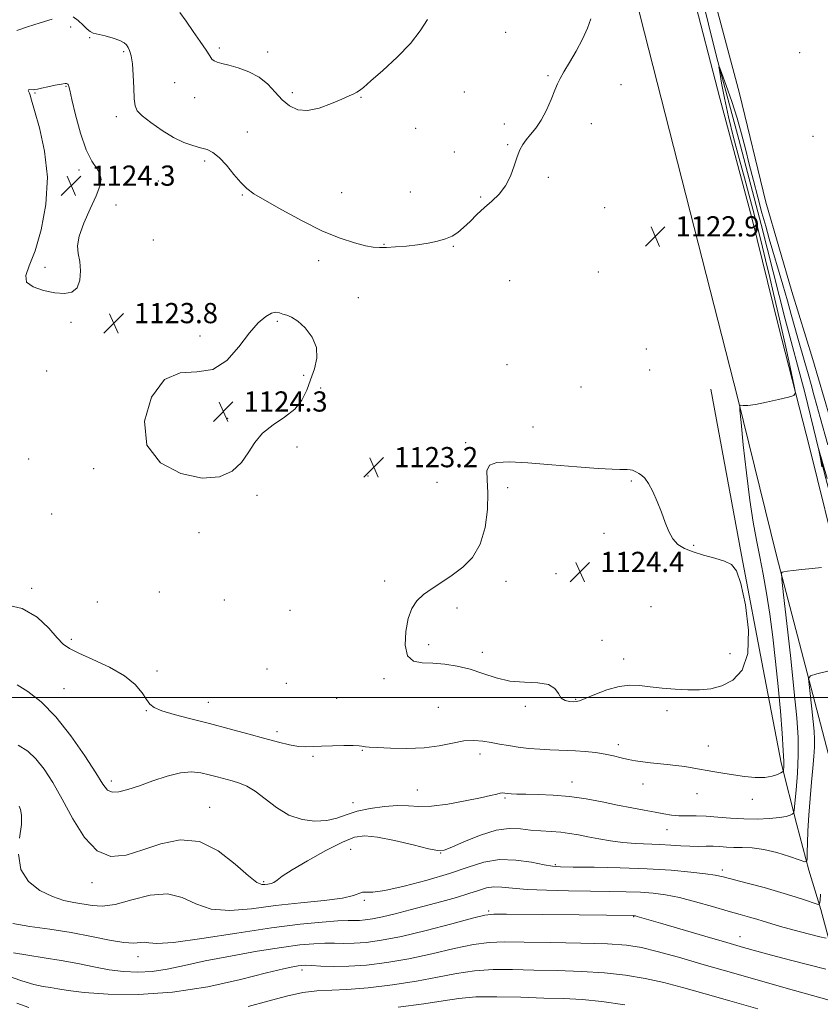
# Model space of a CAD drawing. Extents: x 2099800 to 2102700, y 359800 to 362700.
# Drawn here: x 2102050 to 2102367, y 360378 to 360768 of the extents above; entities that cross this region are included whole.
import ezdxf

# ---------------------------------------------------------------- set-up
doc = ezdxf.new("R2010")
doc.units = 0
doc.header["$MEASUREMENT"] = 0
for name, color, linetype, lineweight in [('32000', 7, 'Continuous', 0), ('DTM HARD BREAKLINE', 7, 'Continuous', 0), ('DTM SPOT ELEVATION', 2, 'Continuous', 13), ('INDEX CONTOUR', 41, 'Continuous', 13), ('INTERMEDIATE CONTOUR', 44, 'Continuous', 0), ('SPOT ELEVATION', 7, 'Continuous', 0)]:
    doc.layers.add(name, color=color, linetype=linetype, lineweight=lineweight)
doc.styles.add('Style-ITALICS', font='ITALICS.shx')

# ---------------------------------------------------------------- blocks, each defined once
blk = doc.blocks.new('SPOT')
at = {"layer": 'SPOT ELEVATION'}
for p, q in [((-3.91, -3.91), (3.82, 3.81)), ((-1.65, 3.77), (1.72, -3.93))]:
    blk.add_line(p, q, dxfattribs=at)

msp = doc.modelspace()

# ---------------------------------------------------------------- linework, layer by layer
at = {"layer": '32000', "flags": 128}
msp.add_lwpolyline([(2100000, 360500), (2102500, 360500)], dxfattribs=at)
at = {"layer": 'DTM HARD BREAKLINE'}
for points in [[(2102125.99, 361428.88, 1097.82), (2102146.08, 361354.1, 1101.37), (2102158.8, 361300.22, 1103.82), (2102170.77, 361259.86, 1105.42), (2102186.38, 361197.77, 1108.33), (2102205.44, 361124.98, 1111.84), (2102222.09, 361060.91, 1114.82), (2102234.48, 361011.28, 1117.24), (2102246.57, 360964.16, 1119.69), (2102261.91, 360903.57, 1121.04), (2102268.285, 360878.711, 1121.426), (2102285.263, 360812.345, 1122.187), (2102293.526, 360778.603, 1122.594), (2102295.81, 360769.43, 1122.46), (2102317.05, 360686.15, 1122.88), (2102334.27, 360618.33, 1122.07), (2102349.63, 360556.24, 1120.33), (2102368.69, 360483.44, 1116.78), (2102385.06, 360420.87, 1109.93), (2102396.41, 360372.98, 1106.16), (2102403.63, 360332.79, 1102.15), (2102409.3, 360294.82, 1098.21), (2102409.46, 360271.28, 1096.26), (2102406.23, 360250.95, 1095.23)], [(2102305.85, 360831.3, 1121.77), (2102316.46, 360791.83, 1122.01), (2102325.83, 360753.78, 1122.06), (2102334.72, 360720.88, 1121.39), (2102343.59, 360687.24, 1121.39), (2102353.11, 360649.76, 1120.81), (2102360.85, 360620.8, 1120.48), (2102368.77, 360588.18, 1119.76), (2102378.73, 360551.64, 1119.28), (2102384.88, 360524.94, 1117.45), (2102391.2, 360498.65, 1116.21), (2102396.49, 360477.74, 1114.72)], [(2102305.29, 360821.69, 1122.15), (2102316.02, 360780.74, 1122.63), (2102327.16, 360737.24, 1122.35), (2102339.82, 360689.92, 1122.49), (2102350.3, 360647.57, 1122.49), (2102362.87, 360598.54, 1121.63), (2102374.91, 360550.06, 1119.9), (2102383.62, 360512.25, 1117.93), (2102392.51, 360480.59, 1115.72), (2102408.61, 360423.67, 1109.77), (2102418.31, 360387.23, 1107.13), (2102428.74, 360335.91, 1102.53), (2102433.27, 360311.34, 1100.51), (2102437.18, 360289.97, 1099.12), (2102442.1, 360269.24, 1097.49)], [(2102370.81, 360610.84, 1123.84), (2102363.99, 360633.85, 1123.46), (2102355.76, 360660.8, 1123.12), (2102345.38, 360696.06, 1123.12), (2102335.01, 360739.09, 1122.88), (2102324.11, 360779.84, 1122.88)], [(2102323.63, 360622.11, 1122.9), (2102329.44, 360590.68, 1123.53), (2102335.83, 360556.36, 1123.86), (2102344.33, 360511.23, 1123.77), (2102351.5, 360474.11, 1122.42), (2102357.64, 360449.56, 1119.45), (2102362.49, 360431.65, 1117.72), (2102367.26, 360416.05, 1115.8), (2102372.88, 360394.94, 1112.58), (2102379.82, 360374.18, 1109.42), (2102381.87, 360354.14, 1107.35), (2102386.65, 360336.96, 1105.19), (2102391.54, 360319.11, 1103.08), (2102398.36, 360303.53, 1100.68), (2102399.53, 360291.66, 1099.38)]]:
    msp.add_polyline3d(points, dxfattribs=at)
at = {"layer": 'DTM SPOT ELEVATION'}
for p in [(2102069.97, 360765.46, 1122.4), (2102077.59, 360761.3, 1122.1), (2102242.41, 360763.39, 1121.1), (2102128.92, 360757.15, 1119.7), (2102091.07, 360755.65, 1122.2), (2102148.03, 360755.59, 1119.5), (2102358.83, 360755.38, 1123.5), (2102259.18, 360746.23, 1121.9), (2102068.11, 360741.96, 1124.1), (2102111.2, 360743.49, 1121.1), (2102288.05, 360742.62, 1122.5), (2102055.95, 360739.39, 1124.1), (2102119.13, 360737.51, 1120.8), (2102157.86, 360739.44, 1119.6), (2102185.04, 360737.59, 1120.1), (2102225.91, 360739.71, 1121.2), (2102088.08, 360730.04, 1122.4), (2102241.86, 360727.1, 1121.7), (2102276.24, 360727.19, 1122.4), (2102140.01, 360723.85, 1121.3), (2102206.74, 360725.39, 1120.9), (2102364.06, 360722.22, 1123.5), (2102243.13, 360718.93, 1121.9), (2102222.04, 360716.03, 1121.5), (2102123.07, 360712.47, 1122.3), (2102073.27, 360708.87, 1124.4), (2102104.78, 360704.47, 1123.1), (2102259.22, 360705.9, 1122.3), (2102138.06, 360698.95, 1122.1), (2102177.43, 360699.9, 1121.3), (2102204.53, 360700.11, 1121.3), (2102087.96, 360694.99, 1123.7), (2102232.41, 360698.21, 1121.8), (2102281.5, 360693.91, 1122.7), (2102102.7, 360681.19, 1123.6), (2102194.17, 360679.46, 1121.9), (2102221.65, 360678.63, 1122.1), (2102168.31, 360672.91, 1122.4), (2102059.82, 360670.33, 1124.2), (2102279.12, 360668.5, 1123.1), (2102243.97, 360665, 1123.5), (2102183.97, 360658.32, 1123.3), (2102070.1, 360648.53, 1123.8), (2102088.25, 360649.38, 1123.8), (2102151.89, 360648.89, 1124.2), (2102121.29, 360643.11, 1123.6), (2102298.06, 360637.92, 1123.1), (2102060.46, 360629.26, 1123.3), (2102242.82, 360631.8, 1123.3), (2102299.34, 360629.66, 1123.1), (2102162.34, 360627.5, 1124.4), (2102169.09, 360622.52, 1123.3), (2102272.2, 360622.99, 1123.3), (2102132.2, 360610.54, 1124.3), (2102253.11, 360607.09, 1123.6), (2102159.71, 360599.18, 1123.6), (2102226.45, 360600.86, 1123.8), (2102053.32, 360594.35, 1123.2), (2102079.12, 360590.64, 1123.9), (2102187.82, 360587.63, 1123.1), (2102292.07, 360585.75, 1124.1), (2102215.18, 360585.2, 1123.1), (2102243.08, 360583.08, 1124.3), (2102143.79, 360580, 1123.8), (2102062.5, 360572.64, 1122.7), (2102120.8, 360565.23, 1123.8), (2102281.3, 360564.94, 1124.3), (2102316.85, 360560.24, 1123.9), (2102262.29, 360549.02, 1124.3), (2102054.5, 360543.26, 1122.3), (2102194.38, 360546.07, 1123.7), (2102242.43, 360546.03, 1124.4), (2102105.15, 360541.77, 1123.1), (2102080.63, 360537.74, 1123.2), (2102130.92, 360538.57, 1123.8), (2102223.05, 360535.43, 1124.3), (2102299.86, 360536, 1124.9), (2102156.92, 360534.55, 1123.9), (2102070.29, 360522.96, 1122.3), (2102211.82, 360520.89, 1124.3), (2102280.45, 360522.67, 1124.3), (2102233.08, 360517.88, 1124.3), (2102289.07, 360515.26, 1124.6), (2102331.16, 360517.35, 1124.9), (2102104.16, 360510.48, 1122.4), (2102147.84, 360511.2, 1123.7), (2102155.41, 360505.59, 1123.4), (2102194.21, 360507.43, 1123.8), (2102067.41, 360503.51, 1120.9), (2102124.6, 360498.11, 1122.8), (2102175.4, 360499.64, 1122.9), (2102215.71, 360496.13, 1123.2), (2102250.18, 360496.41, 1123.8), (2102270.14, 360499.28, 1124.1), (2102099.99, 360494.74, 1121.9), (2102306.29, 360494.74, 1123.5), (2102151.72, 360486.43, 1122.4), (2102286.95, 360481.35, 1122.4), (2102322.6, 360480.81, 1122.6), (2102166.01, 360476.66, 1121.8), (2102185.52, 360479, 1121.9), (2102232.13, 360477.62, 1121.4), (2102086.15, 360466.94, 1120.42), (2102268.63, 360466.47, 1120.7), (2102296.76, 360465.78, 1121.4), (2102207.39, 360463.4, 1120.9), (2102318.1, 360461.91, 1121.4), (2102181.88, 360458.33, 1120.6), (2102242.03, 360460.2, 1119.8), (2102340.13, 360459.63, 1121.5), (2102125.1, 360456.45, 1118.73), (2102306.26, 360447.66, 1119.2), (2102180.92, 360439.9, 1116.97), (2102216.59, 360438.45, 1117.95), (2102262.04, 360433.82, 1116.19), (2102328.21, 360431.69, 1116.42), (2102078.47, 360426.62, 1117.49), (2102146.41, 360427.04, 1118.27), (2102186.39, 360419.7, 1115.76), (2102235.61, 360415.44, 1112.22), (2102293.04, 360413.12, 1111.9), (2102335.17, 360405.23, 1112.68), (2102096.63, 360397.3, 1113.4), (2102161.62, 360392.03, 1109.54)]:
    msp.add_point(p, dxfattribs=at)
at = {"layer": 'INDEX CONTOUR'}
for points in [[(2102211.358, 360768.464, 1120), (2102208.5241, 360764.023, 1120), (2102204.589, 360758.956, 1120), (2102199.341, 360753.474, 1120), (2102193.727, 360748.258, 1120), (2102188.988, 360744.109, 1120), (2102186.027, 360741.589, 1120), (2102184.405, 360740.312, 1120), (2102183.346, 360739.652, 1120), (2102182.136, 360739.054, 1120), (2102180.3, 360738.224, 1120), (2102177.424, 360736.94, 1120), (2102173.296, 360735.133, 1120), (2102168.509, 360733.371, 1120), (2102163.854, 360732.38, 1120), (2102159.947, 360732.713, 1120), (2102156.693, 360734.241, 1120), (2102153.818, 360736.666, 1120), (2102151.045, 360739.662, 1120), (2102148.084, 360742.8, 1120), (2102144.645, 360745.629, 1120), (2102140.587, 360747.792, 1120), (2102136.387, 360749.326, 1120), (2102132.675, 360750.365, 1120), (2102129.935, 360751.051, 1120), (2102128.0741, 360751.554, 1120), (2102126.854, 360752.051, 1120), (2102125.998, 360752.755, 1120), (2102125.084, 360754.0281, 1120), (2102123.647, 360756.2661, 1120), (2102121.38, 360759.6819, 1120), (2102118.5921, 360763.753, 1120), (2102115.747, 360767.773, 1120), (2102113.2379, 360771.157, 1120)], [(2102367.61, 360591.294, 1120), (2102366.877, 360595.233, 1120), (2102366.24, 360598.523, 1120), (2102366.278, 360598.523, 1120), (2102369.701, 360586.675, 1120)], [(2102048.764, 360504.948, 1120), (2102053.08, 360502.318, 1120), (2102058.346, 360498.215, 1120), (2102064.176, 360492.38, 1120), (2102070.138, 360484.8581, 1120), (2102075.611, 360476.914, 1120), (2102079.9331, 360470.117, 1120), (2102082.7, 360465.673, 1120), (2102084.566, 360463.337, 1120), (2102086.448, 360462.503, 1120), (2102089.109, 360462.642, 1120), (2102092.704, 360463.537, 1120), (2102097.235, 360465.047, 1120), (2102102.592, 360466.97, 1120), (2102108.229, 360468.8469, 1120), (2102113.489, 360470.157, 1120), (2102117.879, 360470.524, 1120), (2102121.559, 360470.155, 1120), (2102124.855, 360469.402, 1120), (2102128.03, 360468.564, 1120), (2102134.036, 360466.926, 1120), (2102136.839, 360466.113, 1120), (2102139.753, 360464.921, 1120), (2102143.07, 360462.904, 1120), (2102147.015, 360459.838, 1120), (2102151.526, 360456.382, 1120), (2102156.4719, 360453.419, 1120), (2102161.68, 360451.645, 1120), (2102166.803, 360451.012, 1120), (2102171.454, 360451.289, 1120), (2102175.4199, 360452.23, 1120), (2102179.207, 360453.539, 1120), (2102183.493, 360454.904, 1120), (2102188.716, 360456.052, 1120), (2102194.328, 360456.848, 1120), (2102199.538, 360457.1911, 1120), (2102203.857, 360457.074, 1120), (2102207.997, 360456.858, 1120), (2102212.975, 360456.992, 1120), (2102219.405, 360457.7881, 1120), (2102226.312, 360458.994, 1120), (2102232.319, 360460.215, 1120), (2102236.387, 360461.134, 1120), (2102238.811, 360461.728, 1120), (2102240.2229, 360462.0499, 1120), (2102241.196, 360462.158, 1120), (2102242.059, 360462.118, 1120), (2102243.081, 360462.002, 1120), (2102244.55, 360461.87, 1120), (2102246.83, 360461.743, 1120), (2102250.3019, 360461.631, 1120), (2102255.197, 360461.516, 1120), (2102261.147, 360461.269, 1120), (2102267.633, 360460.732, 1120), (2102274.195, 360459.808, 1120), (2102280.604, 360458.633, 1120), (2102286.689, 360457.403, 1120), (2102292.289, 360456.283, 1120), (2102297.277, 360455.314, 1120), (2102301.536, 360454.505, 1120), (2102305.032, 360453.868, 1120), (2102308.061, 360453.418, 1120), (2102311.002, 360453.172, 1120), (2102314.186, 360453.1139, 1120), (2102317.761, 360453.107, 1120), (2102321.824, 360452.9801, 1120), (2102326.43, 360452.626, 1120), (2102331.453, 360452.186, 1120), (2102336.721, 360451.866, 1120), (2102342.008, 360451.824, 1120), (2102346.872, 360452.033, 1120), (2102350.814, 360452.422, 1120), (2102353.476, 360452.9131, 1120), (2102355.061, 360453.406, 1120), (2102355.91, 360453.799, 1120), (2102356.342, 360454.163, 1120), (2102356.598, 360455.28, 1120), (2102356.898, 360458.107, 1120), (2102357.388, 360463.258, 1120), (2102357.913, 360469.969, 1120), (2102358.246, 360477.134, 1120), (2102358.191, 360484.082, 1120), (2102357.684, 360491.896, 1120), (2102356.692, 360502.092, 1120), (2102355.254, 360515.39, 1120), (2102353.695, 360529.317, 1120), (2102352.413, 360540.601, 1120), (2102351.719, 360546.848, 1120), (2102351.583, 360549.18, 1120), (2102351.885, 360549.592, 1120), (2102352.585, 360549.751, 1120), (2102353.938, 360549.985, 1120), (2102356.275, 360550.289, 1120), (2102359.738, 360550.656, 1120), (2102363.724, 360551.068, 1120), (2102367.44, 360551.507, 1120)], [(2102044.203, 360390.03, 1110), (2102050.629, 360387.735, 1110), (2102055.483, 360386.348, 1110), (2102059.075, 360385.598, 1110), (2102062.001, 360385.106, 1110), (2102064.955, 360384.562, 1110), (2102069.02, 360383.924, 1110), (2102075.378, 360383.219, 1110), (2102084.85, 360382.56, 1110), (2102096.826, 360382.396, 1110), (2102110.334, 360383.265, 1110), (2102124.304, 360385.4601, 1110), (2102137.262, 360388.31, 1110), (2102147.6351, 360390.903, 1110), (2102154.314, 360392.537, 1110), (2102158.06, 360393.354, 1110), (2102160.1, 360393.706, 1110), (2102161.56, 360393.883, 1110), (2102163.163, 360393.935, 1110), (2102165.53, 360393.846, 1110), (2102169.16, 360393.638, 1110), (2102174.069, 360393.473, 1110), (2102180.148, 360393.545, 1110), (2102187.278, 360394.027, 1110), (2102195.29, 360394.991, 1110), (2102204.001, 360396.488, 1110), (2102213.122, 360398.4731, 1110), (2102221.935, 360400.532, 1110), (2102229.614, 360402.159, 1110), (2102235.78, 360402.983, 1110), (2102241.837, 360403.183, 1110), (2102249.631, 360403.077, 1110), (2102260.299, 360402.9169, 1110), (2102272.1169, 360402.707, 1110), (2102282.647, 360402.384, 1110), (2102290.204, 360401.862, 1110), (2102296.102, 360400.9439, 1110), (2102302.408, 360399.405, 1110), (2102310.756, 360397.094, 1110), (2102321.039, 360394.152, 1110), (2102332.717, 360390.794, 1110), (2102345.086, 360387.27, 1110), (2102356.775, 360383.9689, 1110), (2102366.247, 360381.317, 1110), (2102372.391, 360379.622, 1110)]]:
    msp.add_polyline3d(points, dxfattribs=at)
at = {"layer": 'INTERMEDIATE CONTOUR'}
for points in [[(2102276.09, 360768.74, 1122), (2102274.778, 360764.978, 1122), (2102272.786, 360760.644, 1122), (2102270.251, 360755.956, 1122), (2102267.61, 360751.441, 1122), (2102265.379, 360747.705, 1122), (2102263.908, 360745.1, 1122), (2102262.883, 360742.971, 1122), (2102261.826, 360740.409, 1122), (2102260.36, 360736.785, 1122), (2102258.5229, 360732.589, 1122), (2102256.454, 360728.593, 1122), (2102254.298, 360725.394, 1122), (2102252.237, 360722.903, 1122), (2102250.459, 360720.8569, 1122), (2102249.086, 360718.968, 1122), (2102247.975, 360716.851, 1122), (2102246.916, 360714.093, 1122), (2102245.71, 360710.455, 1122), (2102244.2009, 360706.389, 1122), (2102242.243, 360702.52, 1122), (2102239.754, 360699.311, 1122), (2102236.899, 360696.57, 1122), (2102233.908, 360693.942, 1122), (2102230.984, 360691.18, 1122), (2102228.225, 360688.454, 1122), (2102225.704, 360686.041, 1122), (2102223.4299, 360684.148, 1122), (2102221.146, 360682.706, 1122), (2102218.531, 360681.577, 1122), (2102215.336, 360680.643, 1122), (2102211.599, 360679.869, 1122), (2102207.4319, 360679.241, 1122), (2102203.007, 360678.746, 1122), (2102198.742, 360678.3859, 1122), (2102195.112, 360678.166, 1122), (2102192.376, 360678.108, 1122), (2102189.903, 360678.307, 1122), (2102186.8429, 360678.879, 1122), (2102182.499, 360679.964, 1122), (2102176.7799, 360681.808, 1122), (2102169.747, 360684.686, 1122), (2102161.669, 360688.671, 1122), (2102153.644, 360693.034, 1122), (2102146.976, 360696.844, 1122), (2102142.572, 360699.474, 1122), (2102139.741, 360701.517, 1122), (2102137.391, 360703.867, 1122), (2102134.676, 360707.1291, 1122), (2102131.714, 360710.74, 1122), (2102128.866, 360713.846, 1122), (2102126.377, 360715.819, 1122), (2102124.03, 360716.93, 1122), (2102121.487, 360717.678, 1122), (2102118.468, 360718.523, 1122), (2102114.905, 360719.785, 1122), (2102110.7831, 360721.745, 1122), (2102106.215, 360724.529, 1122), (2102101.826, 360727.621, 1122), (2102098.368, 360730.347, 1122), (2102096.376, 360732.307, 1122), (2102095.513, 360734.203, 1122), (2102095.225, 360737.01, 1122), (2102095.038, 360741.345, 1122), (2102094.801, 360746.386, 1122), (2102094.445, 360750.949, 1122), (2102093.928, 360754.129, 1122), (2102093.322, 360756.123, 1122), (2102092.729, 360757.408, 1122), (2102092.158, 360758.397, 1122), (2102091.25, 360759.265, 1122), (2102089.555, 360760.124, 1122), (2102086.831, 360761.044, 1122), (2102083.667, 360761.927, 1122), (2102078.993, 360763.103, 1122), (2102077.7299, 360763.634, 1122), (2102076.524, 360764.604, 1122), (2102074.944, 360766.226, 1122), (2102073.042, 360768.05, 1122), (2102070.988, 360769.463, 1122)], [(2102062.664, 360768.636, 1122), (2102057.929, 360767.152, 1122), (2102052.897, 360765.53, 1122), (2102048.713, 360764.134, 1122)], [(2102043.422, 360536.951, 1122), (2102050.78, 360535.17, 1122), (2102056.806, 360531.722, 1122), (2102061.393, 360527.483, 1122), (2102064.715, 360523.6509, 1122), (2102067.107, 360521.091, 1122), (2102069.561, 360519.316, 1122), (2102073.234, 360517.505, 1122), (2102078.845, 360515.017, 1122), (2102085.363, 360511.936, 1122), (2102091.323, 360508.528, 1122), (2102095.587, 360505.065, 1122), (2102098.331, 360501.855, 1122), (2102100.063, 360499.2151, 1122), (2102101.356, 360497.342, 1122), (2102103.054, 360495.969, 1122), (2102106.07, 360494.711, 1122), (2102111.054, 360493.254, 1122), (2102117.604, 360491.56, 1122), (2102125.056, 360489.66, 1122), (2102132.772, 360487.613, 1122), (2102140.214, 360485.579, 1122), (2102146.87, 360483.748, 1122), (2102152.347, 360482.28, 1122), (2102156.738, 360481.226, 1122), (2102160.254, 360480.611, 1122), (2102163.173, 360480.425, 1122), (2102166.033, 360480.522, 1122), (2102169.4369, 360480.722, 1122), (2102173.729, 360480.874, 1122), (2102178.218, 360480.945, 1122), (2102181.954, 360480.932, 1122), (2102184.244, 360480.838, 1122), (2102185.413, 360480.7, 1122), (2102186.043, 360480.561, 1122), (2102186.752, 360480.4491, 1122), (2102188.293, 360480.326, 1122), (2102191.453, 360480.137, 1122), (2102196.703, 360479.88, 1122), (2102203.254, 360479.765, 1122), (2102209.996, 360480.054, 1122), (2102216.025, 360480.89, 1122), (2102221.248, 360481.942, 1122), (2102225.773, 360482.755, 1122), (2102229.723, 360482.988, 1122), (2102233.275, 360482.734, 1122), (2102236.623, 360482.196, 1122), (2102239.9551, 360481.554, 1122), (2102243.445, 360480.9, 1122), (2102247.264, 360480.301, 1122), (2102251.491, 360479.814, 1122), (2102255.828, 360479.449, 1122), (2102259.882, 360479.205, 1122), (2102263.396, 360479.068, 1122), (2102266.651, 360478.968, 1122), (2102270.06, 360478.822, 1122), (2102273.905, 360478.56, 1122), (2102277.937, 360478.153, 1122), (2102281.773, 360477.589, 1122), (2102285.1299, 360476.873, 1122), (2102288.116, 360476.103, 1122), (2102290.936, 360475.399, 1122), (2102293.772, 360474.85, 1122), (2102296.694, 360474.436, 1122), (2102299.748, 360474.106, 1122), (2102306.314, 360473.492, 1122), (2102309.759, 360473.099, 1122), (2102313.267, 360472.591, 1122), (2102316.853, 360471.989, 1122), (2102324.358, 360470.653, 1122), (2102328.347, 360469.9739, 1122), (2102332.551, 360469.315, 1122), (2102336.943, 360468.719, 1122), (2102341.208, 360468.329, 1122), (2102344.961, 360468.316, 1122), (2102347.892, 360468.768, 1122), (2102350, 360469.467, 1122), (2102351.358, 360470.115, 1122), (2102352.072, 360470.509, 1122), (2102352.351, 360470.825, 1122), (2102352.437, 360471.333, 1122), (2102352.509, 360472.389, 1122), (2102352.512, 360474.687, 1122), (2102352.331, 360479.008, 1122), (2102351.879, 360485.851, 1122), (2102351.185, 360494.593, 1122), (2102350.305, 360504.328, 1122), (2102349.291, 360514.247, 1122), (2102348.172, 360523.919, 1122), (2102346.971, 360533.008, 1122), (2102345.713, 360541.258, 1122), (2102344.414, 360548.746, 1122), (2102343.093, 360555.632, 1122), (2102341.762, 360562.218, 1122), (2102340.419, 360569.387, 1122), (2102339.06, 360578.164, 1122), (2102337.708, 360588.9999, 1122), (2102336.496, 360600.05, 1122), (2102335.589, 360608.896, 1122), (2102335.12, 360613.773, 1122), (2102335.108, 360615.543, 1122), (2102335.543, 360615.724, 1122), (2102336.484, 360615.615, 1122), (2102338.26, 360615.646, 1122), (2102341.272, 360616.032, 1122), (2102345.645, 360616.89, 1122), (2102350.418, 360617.962, 1122), (2102354.355, 360618.892, 1122), (2102356.5129, 360619.547, 1122), (2102357.12, 360620.664, 1122), (2102356.697, 360623.203, 1122), (2102354.514, 360633.336, 1122), (2102353.345, 360638.67, 1122), (2102352.415, 360642.79, 1122), (2102350.777, 360649.853, 1122), (2102348.469, 360659.943, 1122), (2102346.977, 360666.317, 1122), (2102345.286, 360673.336, 1122), (2102343.5159, 360680.518, 1122), (2102341.809, 360687.31, 1122), (2102340.251, 360693.379, 1122), (2102338.695, 360699.285, 1122), (2102336.935, 360705.808, 1122), (2102334.849, 360713.471, 1122), (2102332.652, 360721.77, 1122), (2102330.64, 360729.941, 1122), (2102329.054, 360737.279, 1122), (2102327.912, 360743.299, 1122), (2102327.174, 360747.574, 1122), (2102326.839, 360749.729, 1122), (2102327.052, 360749.602, 1122), (2102327.995, 360747.084, 1122), (2102329.741, 360742.262, 1122), (2102331.926, 360736.006, 1122), (2102334.077, 360729.384, 1122), (2102335.839, 360723.209, 1122), (2102337.341, 360717.2939, 1122), (2102338.829, 360711.2, 1122), (2102340.484, 360704.651, 1122), (2102342.217, 360698.037, 1122), (2102343.874, 360691.908, 1122), (2102345.356, 360686.605, 1122), (2102346.793, 360681.623, 1122), (2102352.143, 360663.351, 1122), (2102353.963, 360657.054, 1122), (2102355.503, 360651.632, 1122), (2102358.152, 360642.228, 1122), (2102360.895, 360632.692, 1122), (2102362.193, 360628.123, 1122), (2102363.353, 360623.905, 1122), (2102364.459, 360619.817, 1122), (2102365.627, 360615.542, 1122), (2102366.952, 360610.824, 1122), (2102370.014, 360599.9891, 1122)], [(2102055.644, 360732.4431, 1124), (2102057.629, 360725.519, 1124), (2102059.671, 360716.377, 1124), (2102060.773, 360705.957, 1124), (2102060.214, 360695.21, 1124), (2102058.384, 360685.154, 1124), (2102055.955, 360676.822, 1124), (2102053.625, 360670.951, 1124), (2102052.213, 360667.091, 1124), (2102052.566, 360664.497, 1124), (2102055.201, 360662.548, 1124), (2102059.31, 360661.12, 1124), (2102063.754, 360660.215, 1124), (2102067.572, 360659.889, 1124), (2102070.521, 360660.417, 1124), (2102072.536, 360662.133, 1124), (2102073.598, 360665.18, 1124), (2102073.878, 360668.948, 1124), (2102073.594, 360672.641, 1124), (2102073.031, 360675.7329, 1124), (2102072.742, 360678.78, 1124), (2102073.347, 360682.611, 1124), (2102075.221, 360687.737, 1124), (2102077.76, 360693.414, 1124), (2102080.116, 360698.577, 1124), (2102081.5901, 360702.425, 1124), (2102082.078, 360705.187, 1124), (2102081.626, 360707.351, 1124), (2102080.323, 360709.4689, 1124), (2102078.416, 360712.35, 1124), (2102076.196, 360716.865, 1124), (2102073.949, 360723.438, 1124), (2102071.944, 360730.693, 1124), (2102070.448, 360736.803, 1124), (2102069.636, 360740.405, 1124), (2102069.312, 360741.984, 1124), (2102069.1901, 360742.485, 1124), (2102069.038, 360742.706, 1124), (2102068.8421, 360742.846, 1124), (2102068.646, 360742.955, 1124), (2102068.412, 360743.056, 1124), (2102067.796, 360743.065, 1124), (2102066.373, 360742.8701, 1124), (2102063.92, 360742.408, 1124), (2102061.0199, 360741.811, 1124), (2102058.457, 360741.257, 1124), (2102056.813, 360740.889, 1124), (2102055.862, 360740.6991, 1124), (2102055.173, 360740.642, 1124), (2102053.721, 360740.6831, 1124), (2102053.275, 360740.597, 1124), (2102053.229, 360740.334, 1124), (2102053.734, 360739.341, 1124), (2102053.979, 360738.5, 1124), (2102054.483, 360736.54, 1124), (2102055.644, 360732.4431, 1124)], [(2102149.616, 360652.192, 1124), (2102147.296, 360650.895, 1124), (2102144.355, 360648.362, 1124), (2102140.81, 360644.335, 1124), (2102136.661, 360638.893, 1124), (2102131.842, 360633.4599, 1124), (2102126.27, 360629.8, 1124), (2102119.972, 360628.891, 1124), (2102113.423, 360628.576, 1124), (2102107.206, 360625.915, 1124), (2102102.044, 360618.912, 1124), (2102099.2131, 360609.347, 1124), (2102100.125, 360599.943, 1124), (2102105.553, 360592.941, 1124), (2102113.71, 360588.644, 1124), (2102122.164, 360586.874, 1124), (2102128.956, 360587.379, 1124), (2102133.995, 360589.619, 1124), (2102137.661, 360592.982, 1124), (2102140.399, 360596.892, 1124), (2102142.925, 360600.929, 1124), (2102146.023, 360604.707, 1124), (2102150.1889, 360607.971, 1124), (2102154.767, 360610.979, 1124), (2102158.814, 360614.12, 1124), (2102161.637, 360617.692, 1124), (2102163.537, 360621.635, 1124), (2102165.068, 360625.8011, 1124), (2102166.577, 360630.057, 1124), (2102167.592, 360634.335, 1124), (2102167.439, 360638.5839, 1124), (2102165.693, 360642.691, 1124), (2102162.936, 360646.31, 1124), (2102159.999, 360649.035, 1124), (2102157.555, 360650.608, 1124), (2102155.6261, 360651.371, 1124), (2102154.075, 360651.813, 1124), (2102152.739, 360652.28, 1124), (2102151.35, 360652.533, 1124), (2102149.616, 360652.192, 1124)], [(2102273.85, 360499.538, 1124), (2102277.677, 360501.15, 1124), (2102282.44, 360502.984, 1124), (2102287.26, 360504.39, 1124), (2102291.492, 360504.887, 1124), (2102295.4259, 360504.69, 1124), (2102299.5859, 360504.183, 1124), (2102304.34, 360503.693, 1124), (2102309.443, 360503.31, 1124), (2102314.494, 360503.063, 1124), (2102319.191, 360503.024, 1124), (2102323.632, 360503.436, 1124), (2102328.011, 360504.583, 1124), (2102332.357, 360506.827, 1124), (2102336.042, 360510.833, 1124), (2102338.268, 360517.344, 1124), (2102338.512, 360526.573, 1124), (2102337.336, 360536.627, 1124), (2102335.574, 360545.088, 1124), (2102333.835, 360550.172, 1124), (2102331.832, 360552.6431, 1124), (2102329.051, 360553.9, 1124), (2102325.188, 360555.0981, 1124), (2102320.785, 360556.398, 1124), (2102316.592, 360557.7161, 1124), (2102313.205, 360559.035, 1124), (2102310.5939, 360560.606, 1124), (2102308.577, 360562.745, 1124), (2102306.963, 360565.682, 1124), (2102305.535, 360569.285, 1124), (2102304.071, 360573.335, 1124), (2102302.412, 360577.565, 1124), (2102300.651, 360581.522, 1124), (2102298.944, 360584.7059, 1124), (2102297.424, 360586.766, 1124), (2102296.12, 360587.948, 1124), (2102295.037, 360588.646, 1124), (2102294.158, 360589.187, 1124), (2102293.379, 360589.628, 1124), (2102292.579, 360589.958, 1124), (2102291.649, 360590.171, 1124), (2102290.545, 360590.278, 1124), (2102289.237, 360590.297, 1124), (2102287.5179, 360590.267, 1124), (2102284.474, 360590.328, 1124), (2102279.0129, 360590.6409, 1124), (2102270.558, 360591.3021, 1124), (2102260.601, 360592.129, 1124), (2102251.149, 360592.874, 1124), (2102243.844, 360593.284, 1124), (2102238.854, 360593.084, 1124), (2102235.982, 360591.995, 1124), (2102234.925, 360589.754, 1124), (2102234.961, 360586.164, 1124), (2102235.261, 360581.045, 1124), (2102235.101, 360574.435, 1124), (2102234.162, 360567.253, 1124), (2102232.228, 360560.635, 1124), (2102229.19, 360555.455, 1124), (2102225.366, 360551.523, 1124), (2102221.182, 360548.387, 1124), (2102217.031, 360545.65, 1124), (2102213.175, 360543.136, 1124), (2102209.84, 360540.7251, 1124), (2102207.2, 360538.237, 1124), (2102205.199, 360535.241, 1124), (2102203.728, 360531.247, 1124), (2102202.754, 360526.066, 1124), (2102202.558, 360520.706, 1124), (2102203.499, 360516.479, 1124), (2102205.819, 360514.3189, 1124), (2102209.278, 360513.658, 1124), (2102213.52, 360513.552, 1124), (2102218.221, 360513.2051, 1124), (2102223.19, 360512.421, 1124), (2102228.265, 360511.155, 1124), (2102233.3429, 360509.451, 1124), (2102238.533, 360507.723, 1124), (2102243.998, 360506.476, 1124), (2102249.742, 360506.01, 1124), (2102255.12, 360505.811, 1124), (2102259.33, 360505.163, 1124), (2102261.844, 360503.585, 1124), (2102263.245, 360501.546, 1124), (2102264.388, 360499.754, 1124), (2102265.922, 360498.744, 1124), (2102267.651, 360498.367, 1124), (2102269.166, 360498.301, 1124), (2102270.265, 360498.33, 1124), (2102271.556, 360498.644, 1124), (2102273.85, 360499.538, 1124)], [(2102049.28, 360481.045, 1118), (2102053.051, 360478.787, 1118), (2102056.272, 360475.691, 1118), (2102059.499, 360471.56, 1118), (2102062.931, 360466.259, 1118), (2102066.681, 360459.67, 1118), (2102070.843, 360451.98, 1118), (2102075.442, 360444.589, 1118), (2102080.485, 360439.203, 1118), (2102085.99, 360437.063, 1118), (2102092.008, 360437.553, 1118), (2102098.5999, 360439.59, 1118), (2102105.774, 360442.05, 1118), (2102113.331, 360443.621, 1118), (2102121.017, 360442.946, 1118), (2102128.511, 360439.241, 1118), (2102135.211, 360434.005, 1118), (2102140.447, 360429.312, 1118), (2102143.781, 360426.7399, 1118), (2102145.715, 360425.9, 1118), (2102146.98, 360425.912, 1118), (2102148.181, 360426.061, 1118), (2102149.39, 360426.307, 1118), (2102150.55, 360426.778, 1118), (2102151.771, 360427.6339, 1118), (2102153.838, 360429.167, 1118), (2102157.702, 360431.704, 1118), (2102163.875, 360435.352, 1118), (2102171.106, 360439.348, 1118), (2102177.701, 360442.715, 1118), (2102182.515, 360444.674, 1118), (2102186.588, 360445.259, 1118), (2102191.509, 360444.706, 1118), (2102198.294, 360443.308, 1118), (2102205.674, 360441.581, 1118), (2102211.812, 360440.098, 1118), (2102215.484, 360439.355, 1118), (2102217.931, 360439.54, 1118), (2102221.008, 360440.766, 1118), (2102226.053, 360442.98, 1118), (2102232.322, 360445.479, 1118), (2102238.551, 360447.395, 1118), (2102243.768, 360448.1, 1118), (2102248.159, 360447.9259, 1118), (2102252.203, 360447.447, 1118), (2102256.271, 360447.113, 1118), (2102260.305, 360446.887, 1118), (2102264.141, 360446.611, 1118), (2102267.694, 360446.159, 1118), (2102271.195, 360445.54, 1118), (2102274.954, 360444.793, 1118), (2102279.203, 360443.974, 1118), (2102283.865, 360443.194, 1118), (2102288.785, 360442.579, 1118), (2102293.805, 360442.212, 1118), (2102303.452, 360441.8061, 1118), (2102307.767, 360441.535, 1118), (2102311.711, 360441.25, 1118), (2102315.338, 360441.054, 1118), (2102318.692, 360441.014, 1118), (2102321.782, 360441.048, 1118), (2102324.61, 360441.043, 1118), (2102327.22, 360440.918, 1118), (2102329.831, 360440.7461, 1118), (2102332.705, 360440.634, 1118), (2102336.0711, 360440.621, 1118), (2102340.027, 360440.458, 1118), (2102344.641, 360439.827, 1118), (2102349.8151, 360438.545, 1118), (2102354.799, 360436.977, 1118), (2102358.68, 360435.6249, 1118), (2102360.809, 360434.933, 1118), (2102361.598, 360435.114, 1118), (2102361.724, 360436.322, 1118), (2102361.758, 360438.696, 1118), (2102361.865, 360442.308, 1118), (2102362.102, 360447.2111, 1118), (2102362.506, 360453.321, 1118), (2102363.019, 360459.985, 1118), (2102363.5589, 360466.4081, 1118), (2102364.049, 360471.946, 1118), (2102364.433, 360476.551, 1118), (2102364.661, 360480.323, 1118), (2102364.691, 360483.468, 1118), (2102364.517, 360486.6169, 1118), (2102364.144, 360490.507, 1118), (2102363.599, 360495.545, 1118), (2102362.523, 360505.097, 1118), (2102362.38, 360507.494, 1118), (2102363.166, 360508.585, 1118), (2102365.555, 360509.304, 1118), (2102379.327, 360512.697, 1118)], [(2102049.623, 360457.001, 1116), (2102050.201, 360455.672, 1116), (2102050.596, 360453.438, 1116), (2102050.483, 360449.734, 1116), (2102049.7789, 360444.282, 1116)], [(2102049.3479, 360437.953, 1116), (2102050.292, 360431.901, 1116), (2102053.357, 360427.066, 1116), (2102057.865, 360423.517, 1116), (2102062.78, 360421.106, 1116), (2102067.264, 360419.646, 1116), (2102071.269, 360418.8, 1116), (2102078.521, 360417.595, 1116), (2102082.5539, 360417.376, 1116), (2102087.679, 360418.051, 1116), (2102094.253, 360419.826, 1116), (2102101.507, 360421.682, 1116), (2102108.394, 360422.288, 1116), (2102114.207, 360420.793, 1116), (2102119.613, 360418.236, 1116), (2102125.618, 360416.133, 1116), (2102133.005, 360415.626, 1116), (2102141.651, 360416.346, 1116), (2102151.206, 360417.554, 1116), (2102161.166, 360418.6499, 1116), (2102170.409, 360419.607, 1116), (2102177.656, 360420.542, 1116), (2102182.0349, 360421.512, 1116), (2102185.581, 360422.831, 1116), (2102187.031, 360422.863, 1116), (2102189.676, 360422.907, 1116), (2102194.528, 360423.558, 1116), (2102202.1421, 360425.233, 1116), (2102211.251, 360427.646, 1116), (2102220.127, 360430.332, 1116), (2102227.481, 360432.841, 1116), (2102233.76, 360434.7789, 1116), (2102239.847, 360435.767, 1116), (2102246.32, 360435.593, 1116), (2102252.538, 360434.71, 1116), (2102257.554, 360433.738, 1116), (2102260.912, 360433.162, 1116), (2102264.114, 360432.928, 1116), (2102269.149, 360432.845, 1116), (2102277.385, 360432.745, 1116), (2102287.706, 360432.538, 1116), (2102298.369, 360432.157, 1116), (2102307.877, 360431.568, 1116), (2102315.697, 360430.867, 1116), (2102321.537, 360430.183, 1116), (2102325.407, 360429.584, 1116), (2102328.509, 360428.903, 1116), (2102337.978, 360426.458, 1116), (2102344.7099, 360424.688, 1116), (2102351.403, 360422.821, 1116), (2102357.092, 360421.067, 1116), (2102361.494, 360419.58, 1116), (2102364.497, 360418.501, 1116), (2102366.096, 360417.991, 1116), (2102366.714, 360418.278, 1116), (2102366.881, 360419.607, 1116), (2102367.031, 360422.102, 1116)], [(2102047.124, 360410.512, 1114), (2102053.823, 360409.339, 1114), (2102061.803, 360408.185, 1114), (2102070.212, 360406.8789, 1114), (2102078.258, 360405.348, 1114), (2102085.384, 360403.904, 1114), (2102091.0909, 360402.954, 1114), (2102095.052, 360402.755, 1114), (2102097.627, 360402.959, 1114), (2102099.345, 360403.0669, 1114), (2102100.963, 360402.77, 1114), (2102104.147, 360402.519, 1114), (2102110.789, 360402.955, 1114), (2102122.012, 360404.495, 1114), (2102135.856, 360406.66, 1114), (2102149.59, 360408.75, 1114), (2102160.969, 360410.208, 1114), (2102169.68, 360411.061, 1114), (2102175.895, 360411.485, 1114), (2102179.904, 360411.643, 1114), (2102184.483, 360411.708, 1114), (2102186.7251, 360411.873, 1114), (2102189.621, 360412.289, 1114), (2102193.499, 360413.076, 1114), (2102198.556, 360414.304, 1114), (2102204.467, 360415.851, 1114), (2102217.047, 360419.229, 1114), (2102222.854, 360420.8369, 1114), (2102227.797, 360422.314, 1114), (2102231.627, 360423.593, 1114), (2102234.72, 360424.542, 1114), (2102237.605, 360425.012, 1114), (2102240.834, 360424.927, 1114), (2102245.021, 360424.494, 1114), (2102250.804, 360423.9879, 1114), (2102258.515, 360423.631, 1114), (2102267.29, 360423.418, 1114), (2102275.9611, 360423.291, 1114), (2102283.587, 360423.192, 1114), (2102290.128, 360423.068, 1114), (2102295.77, 360422.871, 1114), (2102300.771, 360422.5289, 1114), (2102305.694, 360421.887, 1114), (2102311.179, 360420.769, 1114), (2102317.606, 360419.094, 1114), (2102324.325, 360417.161, 1114), (2102330.427, 360415.362, 1114), (2102335.22, 360413.998, 1114), (2102338.879, 360412.989, 1114), (2102341.794, 360412.162, 1114), (2102344.402, 360411.353, 1114), (2102347.339, 360410.43, 1114), (2102351.286, 360409.272, 1114), (2102356.584, 360407.83, 1114), (2102362.208, 360406.357, 1114), (2102366.792, 360405.176, 1114), (2102369.347, 360404.6061, 1114)], [(2102047.313, 360398.905, 1112), (2102053.099, 360397.8921, 1112), (2102059.54, 360396.9471, 1112), (2102066.225, 360395.893, 1112), (2102072.802, 360394.62, 1112), (2102079.1541, 360393.298, 1112), (2102085.2229, 360392.164, 1112), (2102090.9919, 360391.426, 1112), (2102096.612, 360391.188, 1112), (2102102.273, 360391.521, 1112), (2102108.237, 360392.462, 1112), (2102115.054, 360393.895, 1112), (2102123.344, 360395.667, 1112), (2102133.368, 360397.607, 1112), (2102143.935, 360399.4689, 1112), (2102153.492, 360400.991, 1112), (2102160.864, 360401.975, 1112), (2102166.371, 360402.489, 1112), (2102170.712, 360402.665, 1112), (2102174.532, 360402.641, 1112), (2102178.27, 360402.574, 1112), (2102182.315, 360402.627, 1112), (2102187.086, 360402.973, 1112), (2102193.127, 360403.822, 1112), (2102201.017, 360405.397, 1112), (2102210.873, 360407.763, 1112), (2102220.984, 360410.377, 1112), (2102229.179, 360412.541, 1112), (2102234.109, 360413.735, 1112), (2102237.703, 360414.151, 1112), (2102242.711, 360414.16, 1112), (2102271.526, 360413.866, 1112), (2102293.17, 360413.584, 1112), (2102293.43, 360413.5609, 1112), (2102293.816, 360413.484, 1112), (2102294.489, 360413.304, 1112), (2102303.634, 360410.601, 1112), (2102321.227, 360405.45, 1112), (2102329.969, 360402.906, 1112), (2102336.5021, 360401.025, 1112), (2102341.864, 360399.53, 1112), (2102347.718, 360397.964, 1112), (2102355.149, 360396.025, 1112), (2102369.209, 360392.4, 1112)], [(2102140.323, 360377.566, 1108), (2102148.108, 360379.771, 1108), (2102155.4949, 360381.751, 1108), (2102162.019, 360383.173, 1108), (2102167.495, 360383.8351, 1108), (2102179.402, 360384.353, 1108), (2102187.892, 360385.048, 1108), (2102197.506, 360386.1561, 1108), (2102206.986, 360387.579, 1108), (2102215.3719, 360389.183, 1108), (2102222.887, 360390.688, 1108), (2102230.05, 360391.777, 1108), (2102237.34, 360392.232, 1108), (2102245.071, 360392.2249, 1108), (2102253.518, 360392.022, 1108), (2102262.795, 360391.822, 1108), (2102272.373, 360391.532, 1108), (2102281.565, 360390.989, 1108), (2102289.872, 360390.062, 1108), (2102297.556, 360388.747, 1108), (2102305.069, 360387.073, 1108), (2102312.865, 360385.058, 1108), (2102321.407, 360382.674, 1108), (2102331.16, 360379.885, 1108), (2102342.22, 360376.708, 1108)], [(2102048.713, 360378.931, 1108), (2102053.506, 360377.2, 1108)], [(2102199.737, 360377.32, 1106), (2102209.97, 360378.671, 1106), (2102217.621, 360379.893, 1106), (2102223.838, 360380.843, 1106), (2102230.485, 360381.395, 1106), (2102238.899, 360381.4819, 1106), (2102248.306, 360381.266, 1106), (2102257.406, 360380.9679, 1106), (2102265.291, 360380.727, 1106), (2102272.629, 360380.358, 1106), (2102280.482, 360379.595, 1106), (2102289.54, 360378.262, 1106)]]:
    msp.add_polyline3d(points, dxfattribs=at)

# ---------------------------------------------------------------- block references
at = {"layer": 'SPOT ELEVATION'}
for p in [(2102070.217, 360702.632, 1124.329), (2102301.612, 360682.539, 1122.913), (2102087.069, 360648.186, 1123.78), (2102130.496, 360613.185, 1124.252), (2102190.128, 360591.147, 1123.177), (2102271.797, 360549.665, 1124.399)]:
    msp.add_blockref('SPOT', p, dxfattribs=at)

# ---------------------------------------------------------------- texts
at = {"layer": 'SPOT ELEVATION', "style": 'Style-ITALICS'}
for s, p in [('1124.3', (2102078.217, 360702.632, 1124.329)), ('1122.9', (2102309.612, 360682.539, 1122.913)), ('1123.8', (2102095.069, 360648.186, 1123.78)), ('1124.3', (2102138.496, 360613.185, 1124.252)), ('1123.2', (2102198.128, 360591.147, 1123.177)), ('1124.4', (2102279.797, 360549.665, 1124.399))]:
    msp.add_text(s, height=8, dxfattribs=at).set_placement(p)

doc.saveas('drawing.dxf')
